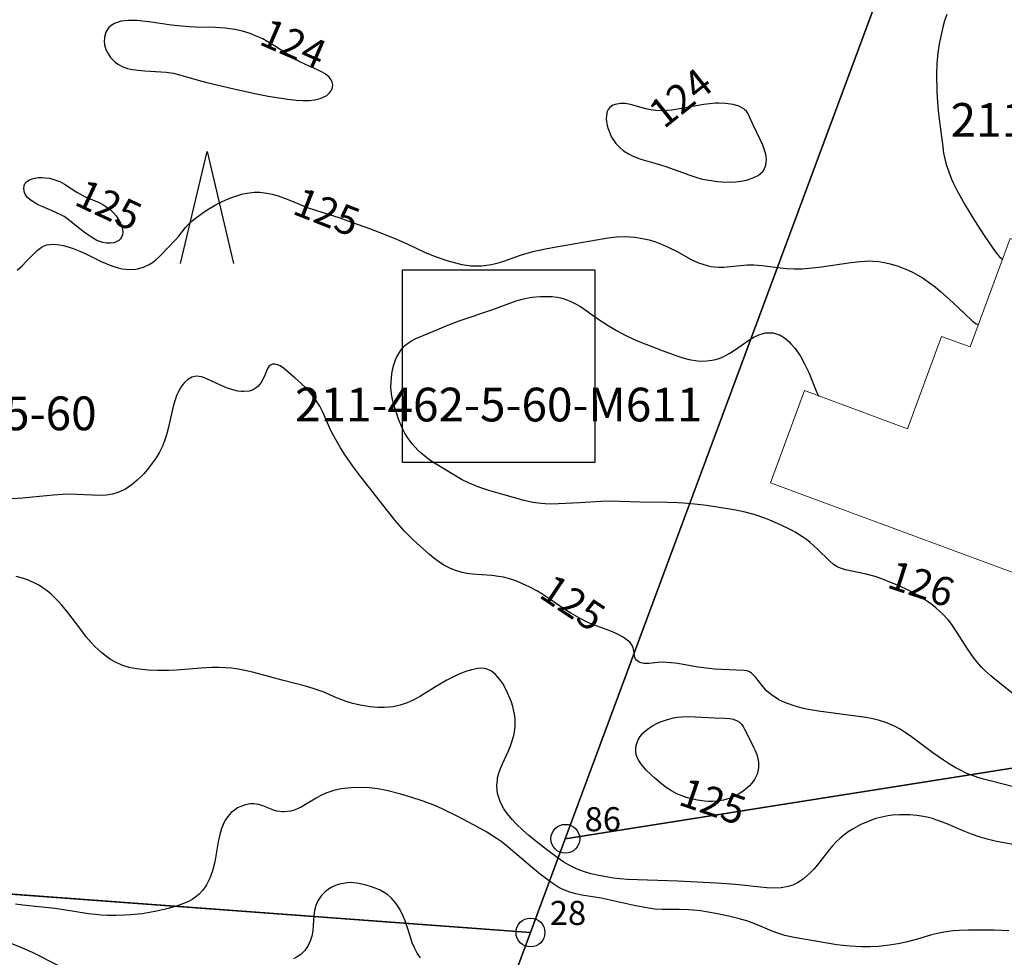
# Model space of a CAD drawing. Units: metres. Extents: x 24497798 to 24498177, y 6817949 to 6818156.
# Drawn here: x 24498005 to 24498056, y 6817978 to 6818027 of the extents above; entities that cross this region are included whole.
import ezdxf
from ezdxf.enums import TextEntityAlignment as Align

# ---------------------------------------------------------------- set-up
doc = ezdxf.new("R2010")
doc.units = ezdxf.units.M
for name, color, linetype in [('0_Korkeuskäyrä', 7, 'Continuous'), ('70_0_70021_Muut rakennukset', 7, 'Continuous'), ('70_0_7048_Rakennuksen seinä', 7, 'Continuous'), ('87_0_8707_Mäntymetsä', 7, 'Continuous'), ('Kiinteistotunnus', 10, 'Continuous'), ('Kiinteistön palsta', 10, 'Continuous'), ('Kiinteistöraja', 10, 'Continuous'), ('MAANPINNAN_KORKEUS_TEKSTI', 10, 'Continuous'), ('Maaraalatunnus', 10, 'Continuous'), ('Määräala', 10, 'Continuous'), ('Rajamerkki', 10, 'Continuous'), ('Rajamerkkinumero', 10, 'Continuous')]:
    doc.layers.add(name, color=color, linetype=linetype)
doc.styles.get("Standard").update_dxf_attribs({"font": 'arial.ttf'})

# ---------------------------------------------------------------- blocks, each defined once
blk = doc.blocks.new('0006')
at = {"color": 181, "true_color": 0x9c7fff}
blk.add_circle((0, 0), 0.75, dxfattribs=at)
blk = doc.blocks.new('26')
at = {"color": 0, "linetype": 'Continuous'}
for p, q in [((-0.5, 0.344), (0.5, 0)), ((0.5, 0), (-0.5, -0.344))]:
    blk.add_line(p, q, dxfattribs=at)
blk = doc.blocks.new('Pohjakartta_250918085835_211_ACAD_1_FMEBLOCK8')
at = {"layer": '0_Korkeuskäyrä', "color": 40}
for points in [[(52.635, 2.084, 124), (52.525, 1.745, 124), (52.453, 1.495, 124), (52.323, 0.953, 124), (52.244, 0.532, 124), (52.177, 0.083, 124), (52.124, -0.47, 124), (52.11, -1.025, 124), (52.127, -1.943, 124), (52.155, -2.465, 124), (52.198, -2.928, 124), (52.296, -3.751, 124), (52.411, -4.66, 124), (52.478, -5.116, 124), (52.537, -5.417, 124), (52.612, -5.705, 124), (52.739, -6.081, 124), (52.891, -6.463, 124), (52.996, -6.7, 124), (53.163, -7.037, 124), (53.31, -7.313, 124), (53.601, -7.825, 124), (54.084, -8.617, 124), (54.577, -9.39, 124), (55.024, -10.054, 124), (55.206, -10.299, 124), (55.378, -10.501, 124), (55.46, -10.578, 124), (55.515, -10.614, 124), (55.542, -10.614, 124)], [(56.656, -41.12, 124), (55.23, -40.851, 124), (54.736, -40.733, 124), (54.367, -40.623, 124), (53.93, -40.471, 124), (53.488, -40.295, 124), (52.61, -39.917, 124), (52.131, -39.739, 124), (51.896, -39.664, 124), (51.691, -39.609, 124), (51.431, -39.553, 124), (51.08, -39.501, 124), (50.726, -39.473, 124), (50.546, -39.466, 124), (50.186, -39.468, 124), (49.827, -39.494, 124), (49.581, -39.526, 124), (49.265, -39.586, 124), (48.955, -39.667, 124), (48.554, -39.808, 124), (48.169, -39.98, 124), (47.805, -40.175, 124), (47.516, -40.36, 124), (47.297, -40.523, 124), (47.088, -40.699, 124), (46.9, -40.877, 124), (46.711, -41.076, 124), (46.532, -41.283, 124), (45.922, -42.058, 124), (45.728, -42.29, 124), (45.524, -42.505, 124), (45.355, -42.662, 124), (45.18, -42.805, 124), (44.882, -43.003, 124), (44.64, -43.115, 124), (44.411, -43.188, 124), (44.044, -43.251, 124), (43.613, -43.268, 124), (43.297, -43.253, 124), (42.975, -43.225, 124), (41.676, -43.086, 124), (40.689, -43.013, 124), (38.676, -42.915, 124), (36.059, -42.82, 124), (35.666, -42.79, 124), (35.332, -42.752, 124), (34.664, -42.64, 124), (34.16, -42.525, 124), (33.833, -42.429, 124), (33.632, -42.358, 124), (33.417, -42.272, 124), (32.994, -42.064, 124), (32.747, -41.92, 124), (32.405, -41.691, 124), (31.849, -41.27, 124), (31.292, -40.829, 124), (30.944, -40.539, 124), (30.643, -40.278, 124), (30.258, -39.913, 124), (30.082, -39.727, 124), (29.804, -39.395, 124), (29.637, -39.151, 124), (29.497, -38.898, 124), (29.446, -38.785, 124), (29.327, -38.412, 124), (29.297, -38.232, 124), (29.28, -37.944, 124), (29.301, -37.654, 124), (29.318, -37.555, 124), (29.379, -37.308, 124), (29.463, -37.062, 124), (29.566, -36.816, 124), (29.873, -36.145, 124), (29.979, -35.892, 124), (30.076, -35.629, 124), (30.171, -35.283, 124), (30.225, -34.884, 124), (30.22, -34.481, 124), (30.191, -34.247, 124), (30.098, -33.845, 124), (30.029, -33.627, 124), (29.951, -33.414, 124), (29.764, -32.987, 124), (29.579, -32.653, 124), (29.432, -32.437, 124), (29.212, -32.185, 124), (28.99, -32.009, 124), (28.78, -31.909, 124), (28.626, -31.871, 124), (28.474, -31.859, 124), (28.29, -31.871, 124), (27.958, -31.941, 124), (27.668, -32.032, 124), (27.356, -32.151, 124), (27.091, -32.265, 124), (26.672, -32.474, 124), (26.091, -32.818, 124), (25.303, -33.307, 124), (24.932, -33.509, 124), (24.611, -33.653, 124), (24.261, -33.773, 124), (23.892, -33.859, 124), (23.681, -33.888, 124), (23.416, -33.904, 124), (23.098, -33.897, 124), (22.697, -33.861, 124), (22.182, -33.781, 124), (21.792, -33.691, 124), (21.497, -33.602, 124), (21.22, -33.502, 124), (20.948, -33.391, 124), (20.252, -33.089, 124), (19.892, -32.959, 124), (19.417, -32.813, 124), (18.134, -32.479, 124), (16.657, -32.072, 124), (16.284, -31.987, 124), (15.847, -31.907, 124), (15.509, -31.863, 124), (15.175, -31.838, 124), (14.839, -31.827, 124), (14.479, -31.829, 124), (13.917, -31.856, 124), (12.647, -31.967, 124), (12.241, -31.981, 124), (11.653, -31.974, 124), (11.17, -31.952, 124), (10.706, -31.909, 124), (10.358, -31.852, 124), (10.186, -31.813, 124), (9.803, -31.695, 124), (9.444, -31.532, 124), (9.222, -31.402, 124), (9.008, -31.255, 124), (8.767, -31.064, 124), (8.582, -30.901, 124), (8.402, -30.729, 124), (8.212, -30.529, 124), (7.947, -30.222, 124), (7.719, -29.925, 124), (7.231, -29.262, 124), (6.946, -28.895, 124), (6.664, -28.559, 124), (6.52, -28.4, 124), (6.326, -28.203, 124), (6.125, -28.016, 124), (5.925, -27.849, 124), (5.717, -27.695, 124), (5.521, -27.569, 124), (5.345, -27.469, 124), (4.961, -27.292, 124), (4.651, -27.184, 124), (4.317, -27.103, 124)]]:
    blk.add_polyline3d(points, dxfattribs=at)
blk = doc.blocks.new('Pohjakartta_250918085835_211_ACAD_1_FMEBLOCK23')
at = {"layer": '0_Korkeuskäyrä', "color": 40}
for points in [[(16.817, -0.827, 126), (16.79, -0.862, 126), (16.776, -0.917, 126), (16.767, -1.103, 126), (16.798, -1.385, 126), (16.874, -1.69, 126), (17.003, -2.019, 126), (17.098, -2.203, 126), (17.243, -2.428, 126), (17.416, -2.638, 126), (17.616, -2.828, 126), (17.839, -2.991, 126), (18.155, -3.159, 126), (18.358, -3.241, 126), (18.753, -3.361, 126), (19.254, -3.478, 126), (19.462, -3.54, 126), (19.576, -3.585, 126), (19.764, -3.687, 126), (19.962, -3.844, 126), (20.09, -3.991, 126), (20.189, -4.158, 126), (20.228, -4.248, 126), (20.272, -4.405, 126), (20.296, -4.606, 126), (20.291, -4.817, 126), (20.252, -5.08, 126), (20.224, -5.195, 126), (20.154, -5.422, 126), (20.064, -5.65, 126), (19.913, -5.96, 126), (19.749, -6.239, 126), (19.555, -6.527, 126), (19.362, -6.79, 126), (18.515, -7.876, 126), (18.281, -8.197, 126), (18.137, -8.416, 126), (17.964, -8.715, 126), (17.83, -8.989, 126), (17.695, -9.333, 126), (17.628, -9.546, 126), (17.52, -9.961, 126), (17.486, -10.164, 126), (17.474, -10.337, 126), (17.48, -10.737, 126), (17.471, -11.018, 126), (17.455, -11.139, 126), (17.418, -11.292, 126), (17.358, -11.441, 126), (17.273, -11.573, 126), (17.201, -11.65, 126), (17.077, -11.74, 126), (16.831, -11.833, 126), (16.546, -11.867, 126), (16.47, -11.866, 126), (16.136, -11.828, 126), (15.793, -11.726, 126), (15.685, -11.681, 126), (15.458, -11.565, 126), (15.23, -11.428, 126), (14.75, -11.097, 126), (14.156, -10.634, 126), (13.681, -10.235, 126), (12.716, -9.363, 126), (12.318, -9.014, 126), (12.015, -8.762, 126), (11.086, -8.026, 126), (10.861, -7.837, 126), (10.553, -7.557, 126), (10.355, -7.357, 126), (10.145, -7.121, 126), (9.949, -6.875, 126), (9.642, -6.429, 126), (9.09, -5.558, 126), (8.824, -5.173, 126), (8.652, -4.95, 126), (8.372, -4.637, 126), (8.195, -4.466, 126), (7.997, -4.296, 126), (7.79, -4.135, 126), (7.559, -3.968, 126), (7.311, -3.802, 126), (7.056, -3.645, 126), (6.56, -3.378, 126), (6.102, -3.166, 126), (5.619, -2.962, 126), (5.291, -2.834, 126), (4.854, -2.683, 126), (4.376, -2.551, 126), (3.315, -2.326, 126), (3.105, -2.267, 126), (2.912, -2.188, 126), (2.688, -2.044, 126), (2.475, -1.861, 126), (1.854, -1.257, 126), (1.467, -0.914, 126), (1.278, -0.762, 126), (1.081, -0.618, 126), (0.694, -0.377, 126), (0.465, -0.252, 126), (-0.068, 0.005, 126), (-0.621, 0.25, 126), (-0.887, 0.358, 126), (-1.426, 0.542, 126), (-1.893, 0.664, 126), (-2.39, 0.769, 126), (-2.921, 0.864, 126), (-3.917, 1.015, 126), (-4.531, 1.086, 126), (-5.099, 1.131, 126), (-5.39, 1.145, 126), (-5.915, 1.159, 126), (-7.37, 1.178, 126), (-8.951, 1.231, 126), (-9.372, 1.227, 126), (-10.509, 1.143, 126), (-11.588, 1.098, 126), (-12.003, 1.089, 126), (-12.292, 1.096, 126), (-12.496, 1.11, 126), (-12.932, 1.169, 126), (-13.383, 1.268, 126), (-14.486, 1.586, 126), (-15.214, 1.787, 126), (-15.578, 1.903, 126), (-15.813, 1.989, 126), (-16.262, 2.181, 126), (-16.623, 2.365, 126), (-17.118, 2.648, 126), (-18.127, 3.268, 126), (-18.35, 3.421, 126), (-18.54, 3.566, 126), (-18.722, 3.72, 126), (-18.898, 3.89, 126), (-19.187, 4.214, 126), (-19.432, 4.548, 126), (-19.567, 4.767, 126), (-19.709, 5.038, 126), (-19.902, 5.49, 126), (-20.049, 5.922, 126), (-20.138, 6.23, 126), (-20.207, 6.507, 126), (-20.26, 6.783, 126), (-20.288, 7.007, 126), (-20.296, 7.143, 126), (-20.291, 7.44, 126), (-20.25, 7.826, 126), (-20.207, 8.055, 126), (-20.14, 8.322, 126), (-20.052, 8.578, 126), (-19.986, 8.73, 126), (-19.805, 9.038, 126), (-19.73, 9.138, 126), (-19.569, 9.311, 126), (-19.389, 9.46, 126), (-19.225, 9.564, 126), (-18.995, 9.676, 126), (-18.242, 9.986, 126), (-17.344, 10.38, 126), (-16.747, 10.6, 126), (-15.055, 11.17, 126), (-13.796, 11.628, 126), (-13.557, 11.706, 126), (-13.34, 11.763, 126), (-12.96, 11.829, 126), (-12.532, 11.861, 126), (-12.177, 11.867, 126), (-11.918, 11.857, 126), (-11.661, 11.828, 126), (-11.481, 11.794, 126), (-11.305, 11.748, 126), (-10.946, 11.608, 126), (-10.708, 11.485, 126), (-10.457, 11.335, 126), (-10.158, 11.134, 126), (-9.608, 10.74, 126), (-9.018, 10.349, 126), (-8.584, 10.091, 126), (-8.128, 9.85, 126), (-7.73, 9.662, 126), (-7.366, 9.506, 126), (-6.217, 9.056, 126), (-5.389, 8.756, 126), (-5.139, 8.679, 126), (-4.814, 8.595, 126), (-4.375, 8.523, 126), (-4.161, 8.51, 126), (-3.894, 8.516, 126), (-3.632, 8.548, 126), (-3.502, 8.575, 126), (-3.256, 8.648, 126), (-3.017, 8.746, 126), (-2.689, 8.919, 126), (-2.451, 9.07, 126), (-1.66, 9.63, 126), (-1.451, 9.756, 126), (-1.197, 9.877, 126), (-0.848, 9.974, 126), (-0.797, 9.982, 126), (-0.44, 9.981, 126), (-0.089, 9.856, 126), (0.138, 9.711, 126), (0.359, 9.523, 126), (0.471, 9.41, 126), (0.676, 9.172, 126), (0.967, 8.758, 126), (1.186, 8.373, 126), (1.403, 7.913, 126), (1.809, 6.912, 126), (1.894, 6.732, 126), (1.908, 6.71, 126), (1.941, 6.69, 126)], [(17.836, 1.933, 126), (17.825, 1.616, 126), (17.766, 0.973, 126), (17.738, 0.849, 126), (17.694, 0.768, 126), (17.612, 0.675, 126), (17.27, 0.401, 126)]]:
    blk.add_polyline3d(points, dxfattribs=at)
blk = doc.blocks.new('Pohjakartta_250918085835_211_ACAD_1_FMEBLOCK30')
at = {"layer": '0_Korkeuskäyrä', "color": 40}
for points in [[(16.456, -14.837, 125), (14.777, -14.412, 125), (14.37, -14.301, 125), (14.076, -14.214, 125), (13.786, -14.116, 125), (13.499, -14.001, 125), (13.102, -13.809, 125), (12.89, -13.693, 125), (12.541, -13.484, 125), (12.29, -13.324, 125), (11.726, -12.93, 125), (10.626, -12.105, 125), (10.302, -11.874, 125), (10.033, -11.707, 125), (9.773, -11.569, 125), (9.504, -11.447, 125), (9.301, -11.369, 125), (8.961, -11.261, 125), (8.613, -11.176, 125), (8.246, -11.107, 125), (5.804, -10.777, 125), (5.179, -10.668, 125), (4.946, -10.616, 125), (4.585, -10.52, 125), (4.079, -10.34, 125), (3.737, -10.176, 125), (3.559, -10.071, 125), (3.371, -9.94, 125), (3.102, -9.71, 125), (2.905, -9.498, 125), (2.535, -9.024, 125), (2.358, -8.831, 125), (2.302, -8.785, 125), (2.221, -8.734, 125), (2.141, -8.7, 125), (2.083, -8.682, 125), (1.943, -8.658, 125), (0.757, -8.61, 125), (0.404, -8.586, 125), (-0.011, -8.545, 125), (-0.478, -8.483, 125), (-1.507, -8.302, 125), (-1.878, -8.256, 125), (-2.309, -8.236, 125), (-2.543, -8.243, 125), (-3.018, -8.293, 125), (-3.282, -8.295, 125), (-3.406, -8.27, 125), (-3.516, -8.228, 125), (-3.635, -8.147, 125), (-3.716, -8.044, 125), (-3.758, -7.919, 125), (-3.788, -7.639, 125), (-3.828, -7.473, 125), (-3.913, -7.311, 125), (-3.989, -7.215, 125), (-4.066, -7.14, 125), (-4.282, -6.975, 125), (-4.384, -6.912, 125), (-4.712, -6.744, 125), (-4.99, -6.628, 125), (-5.754, -6.341, 125), (-6.178, -6.164, 125), (-6.588, -5.965, 125), (-7.067, -5.691, 125), (-7.381, -5.49, 125), (-8.204, -4.923, 125), (-8.569, -4.685, 125), (-8.795, -4.549, 125), (-9.193, -4.33, 125), (-9.41, -4.223, 125), (-9.798, -4.054, 125), (-10.028, -3.97, 125), (-10.309, -3.883, 125), (-10.557, -3.822, 125), (-10.816, -3.774, 125), (-11.174, -3.729, 125), (-12.176, -3.659, 125), (-12.473, -3.621, 125), (-12.709, -3.574, 125), (-13.046, -3.478, 125), (-13.355, -3.355, 125), (-13.663, -3.194, 125), (-13.992, -2.975, 125), (-14.187, -2.824, 125), (-14.411, -2.632, 125), (-15.227, -1.894, 125), (-15.462, -1.669, 125), (-15.72, -1.407, 125), (-15.964, -1.137, 125), (-16.18, -0.881, 125), (-17.967, 1.387, 125), (-18.391, 1.951, 125), (-18.786, 2.513, 125), (-19.027, 2.897, 125), (-19.169, 3.14, 125), (-19.489, 3.724, 125), (-19.598, 3.948, 125), (-19.938, 4.744, 125), (-20.097, 5.055, 125), (-20.265, 5.326, 125), (-20.426, 5.548, 125), (-20.598, 5.758, 125), (-20.764, 5.938, 125), (-21.104, 6.27, 125), (-21.398, 6.532, 125), (-21.985, 7.031, 125), (-22.155, 7.148, 125), (-22.29, 7.215, 125), (-22.413, 7.245, 125), (-22.549, 7.239, 125), (-22.665, 7.187, 125), (-22.743, 7.112, 125), (-22.808, 7.012, 125), (-22.992, 6.59, 125), (-23.107, 6.353, 125), (-23.197, 6.215, 125), (-23.314, 6.085, 125), (-23.452, 5.975, 125), (-23.604, 5.894, 125), (-23.771, 5.841, 125), (-24.058, 5.816, 125), (-24.166, 5.822, 125), (-24.351, 5.847, 125), (-24.54, 5.888, 125), (-24.717, 5.937, 125), (-24.904, 6, 125), (-25.261, 6.144, 125), (-25.936, 6.467, 125), (-26.095, 6.539, 125), (-26.239, 6.591, 125), (-26.5, 6.626, 125), (-26.75, 6.56, 125), (-26.95, 6.439, 125), (-27.108, 6.301, 125), (-27.225, 6.17, 125), (-27.338, 6.01, 125), (-27.439, 5.83, 125), (-27.522, 5.644, 125), (-27.612, 5.392, 125), (-27.695, 5.108, 125), (-27.768, 4.813, 125), (-27.971, 3.908, 125), (-28.06, 3.567, 125), (-28.124, 3.359, 125), (-28.25, 3.023, 125), (-28.427, 2.666, 125), (-28.604, 2.379, 125), (-28.797, 2.103, 125), (-28.988, 1.851, 125), (-29.221, 1.571, 125), (-29.396, 1.385, 125), (-29.579, 1.211, 125), (-29.84, 0.996, 125), (-30.192, 0.76, 125), (-30.412, 0.644, 125), (-30.641, 0.554, 125), (-30.869, 0.494, 125), (-31.17, 0.449, 125), (-31.53, 0.43, 125), (-31.901, 0.433, 125), (-33.128, 0.486, 125), (-33.465, 0.481, 125), (-33.932, 0.446, 125), (-35.022, 0.329, 125), (-35.545, 0.285, 125), (-36.09, 0.257, 125)], [(-35.82, 12.124, 125), (-35.555, 12.355, 125), (-35.339, 12.566, 125), (-34.879, 13.044, 125), (-34.776, 13.14, 125), (-34.565, 13.301, 125), (-34.412, 13.382, 125), (-34.276, 13.43, 125), (-34.114, 13.46, 125), (-33.916, 13.465, 125), (-33.617, 13.432, 125), (-33.42, 13.394, 125), (-33.121, 13.317, 125), (-32.911, 13.25, 125), (-32.556, 13.109, 125), (-32.285, 12.986, 125), (-31.45, 12.575, 125), (-31.036, 12.395, 125), (-30.803, 12.307, 125), (-30.568, 12.234, 125), (-30.36, 12.189, 125), (-30, 12.155, 125), (-29.645, 12.177, 125), (-29.565, 12.19, 125), (-29.261, 12.271, 125), (-28.962, 12.409, 125), (-28.783, 12.527, 125), (-28.619, 12.658, 125), (-28.413, 12.851, 125), (-27.577, 13.711, 125), (-27.416, 13.894, 125), (-27.073, 14.333, 125), (-26.936, 14.491, 125), (-26.729, 14.681, 125), (-26.495, 14.864, 125), (-26.151, 15.114, 125), (-25.87, 15.3, 125), (-25.443, 15.544, 125), (-25.268, 15.634, 125), (-24.978, 15.77, 125), (-24.669, 15.896, 125), (-24.516, 15.951, 125), (-24.144, 16.063, 125), (-23.993, 16.099, 125), (-23.75, 16.144, 125), (-23.505, 16.168, 125), (-23.213, 16.167, 125), (-22.98, 16.144, 125), (-22.58, 16.068, 125), (-22.268, 15.979, 125), (-21.8, 15.806, 125), (-21.247, 15.576, 125), (-20.801, 15.4, 125), (-20.273, 15.216, 125), (-19.118, 14.853, 125), (-18.639, 14.689, 125), (-17.513, 14.277, 125), (-16.752, 13.986, 125), (-16.121, 13.729, 125), (-15.559, 13.481, 125), (-14.658, 13.062, 125), (-14.289, 12.904, 125), (-14.001, 12.791, 125), (-13.495, 12.618, 125), (-13.06, 12.495, 125), (-12.731, 12.42, 125), (-12.487, 12.379, 125), (-12.262, 12.354, 125), (-11.983, 12.34, 125), (-11.705, 12.347, 125), (-11.562, 12.36, 125), (-11.189, 12.421, 125), (-10.771, 12.527, 125), (-10.545, 12.595, 125), (-9.681, 12.892, 125), (-9.036, 13.083, 125), (-8.461, 13.219, 125), (-8.017, 13.305, 125), (-6.523, 13.554, 125), (-5.33, 13.769, 125), (-5.009, 13.814, 125), (-4.69, 13.846, 125), (-4.233, 13.861, 125), (-3.983, 13.852, 125), (-3.735, 13.832, 125), (-3.338, 13.773, 125), (-3.002, 13.695, 125), (-2.673, 13.594, 125), (-2.236, 13.423, 125), (-1.98, 13.304, 125), (-1.585, 13.102, 125), (-0.814, 12.683, 125), (-0.428, 12.507, 125), (-0.213, 12.429, 125), (0.007, 12.363, 125), (0.228, 12.315, 125), (0.404, 12.29, 125), (0.619, 12.277, 125), (0.877, 12.283, 125), (2.088, 12.394, 125), (2.45, 12.402, 125), (2.877, 12.371, 125), (3.82, 12.242, 125), (4.131, 12.21, 125), (4.531, 12.19, 125), (4.944, 12.196, 125), (5.286, 12.218, 125), (5.835, 12.277, 125), (7.468, 12.514, 125), (7.97, 12.573, 125), (8.217, 12.592, 125), (8.408, 12.599, 125), (8.613, 12.595, 125), (8.937, 12.566, 125), (9.3, 12.5, 125), (9.513, 12.449, 125), (9.939, 12.324, 125), (10.448, 12.13, 125), (10.708, 12.005, 125), (10.963, 11.864, 125), (11.225, 11.701, 125), (11.564, 11.467, 125), (11.851, 11.249, 125), (12.135, 11.018, 125), (12.431, 10.763, 125), (12.793, 10.432, 125), (13.363, 9.885, 125), (13.795, 9.482, 125), (13.992, 9.334, 125), (14.098, 9.306, 125), (14.113, 9.325, 125)]]:
    blk.add_polyline3d(points, dxfattribs=at)

msp = doc.modelspace()

# ---------------------------------------------------------------- linework, layer by layer
at = {"layer": '0_Korkeuskäyrä', "color": 40}
for points in [[(24498011.153, 6818026.473, 124), (24498010.925, 6818026.471, 124), (24498010.72, 6818026.455, 124), (24498010.526, 6818026.424, 124), (24498010.194, 6818026.312, 124), (24498010.017, 6818026.206, 124), (24498009.897, 6818026.098, 124), (24498009.79, 6818025.954, 124), (24498009.74, 6818025.852, 124), (24498009.671, 6818025.603, 124), (24498009.663, 6818025.337, 124), (24498009.671, 6818025.262, 124), (24498009.681, 6818025.202, 124), (24498009.751, 6818024.957, 124), (24498009.877, 6818024.71, 124), (24498009.992, 6818024.549, 124), (24498010.228, 6818024.309, 124), (24498010.4, 6818024.182, 124), (24498010.59, 6818024.077, 124), (24498010.864, 6818023.981, 124), (24498011.031, 6818023.942, 124), (24498011.414, 6818023.885, 124), (24498011.772, 6818023.853, 124), (24498012.872, 6818023.783, 124), (24498013.256, 6818023.729, 124), (24498013.64, 6818023.635, 124), (24498014.532, 6818023.364, 124), (24498014.983, 6818023.245, 124), (24498016.326, 6818022.94, 124), (24498017.318, 6818022.705, 124), (24498017.563, 6818022.652, 124), (24498018.181, 6818022.542, 124), (24498019.203, 6818022.383, 124), (24498019.626, 6818022.329, 124), (24498019.981, 6818022.308, 124), (24498020.321, 6818022.315, 124), (24498020.586, 6818022.346, 124), (24498020.878, 6818022.416, 124), (24498021.155, 6818022.539, 124), (24498021.214, 6818022.576, 124), (24498021.365, 6818022.707, 124), (24498021.465, 6818022.847, 124), (24498021.519, 6818022.982, 124), (24498021.534, 6818023.12, 124), (24498021.505, 6818023.258, 124), (24498021.439, 6818023.392, 124), (24498021.334, 6818023.524, 124), (24498021.198, 6818023.645, 124), (24498021.126, 6818023.696, 124), (24498020.941, 6818023.803, 124), (24498020.736, 6818023.903, 124), (24498020.115, 6818024.178, 124), (24498019.747, 6818024.36, 124), (24498019.487, 6818024.51, 124), (24498018.508, 6818025.15, 124), (24498018.119, 6818025.382, 124), (24498017.89, 6818025.505, 124), (24498017.645, 6818025.624, 124), (24498017.247, 6818025.785, 124), (24498016.848, 6818025.907, 124), (24498016.438, 6818025.996, 124), (24498015.944, 6818026.065, 124), (24498015.444, 6818026.102, 124), (24498014.402, 6818026.127, 124), (24498014.048, 6818026.141, 124), (24498013.665, 6818026.169, 124), (24498013.15, 6818026.224, 124), (24498011.984, 6818026.396, 124), (24498011.652, 6818026.438, 124), (24498011.375, 6818026.463, 124), (24498011.153, 6818026.473, 124)], [(24498041.574, 6818022.168, 124), (24498041.405, 6818022.165, 124), (24498041.104, 6818022.144, 124), (24498040.804, 6818022.107, 124), (24498039.134, 6818021.817, 124), (24498038.874, 6818021.785, 124), (24498038.535, 6818021.77, 124), (24498038.293, 6818021.786, 124), (24498038.04, 6818021.828, 124), (24498037.79, 6818021.886, 124), (24498037.107, 6818022.071, 124), (24498036.895, 6818022.118, 124), (24498036.69, 6818022.149, 124), (24498036.463, 6818022.157, 124), (24498036.189, 6818022.109, 124), (24498036.077, 6818022.063, 124), (24498035.916, 6818021.947, 124), (24498035.833, 6818021.837, 124), (24498035.784, 6818021.734, 124), (24498035.739, 6818021.55, 124), (24498035.731, 6818021.347, 124), (24498035.741, 6818021.222, 124), (24498035.777, 6818021.02, 124), (24498035.827, 6818020.84, 124), (24498035.891, 6818020.66, 124), (24498036.01, 6818020.405, 124), (24498036.228, 6818020.08, 124), (24498036.414, 6818019.881, 124), (24498036.628, 6818019.705, 124), (24498036.918, 6818019.527, 124), (24498037.121, 6818019.429, 124), (24498037.333, 6818019.343, 124), (24498037.531, 6818019.274, 124), (24498038.372, 6818019.028, 124), (24498038.828, 6818018.877, 124), (24498040.068, 6818018.432, 124), (24498040.488, 6818018.296, 124), (24498040.728, 6818018.234, 124), (24498041.051, 6818018.168, 124), (24498041.53, 6818018.102, 124), (24498041.735, 6818018.084, 124), (24498042.189, 6818018.072, 124), (24498042.456, 6818018.086, 124), (24498042.71, 6818018.117, 124), (24498043.018, 6818018.183, 124), (24498043.31, 6818018.275, 124), (24498043.621, 6818018.423, 124), (24498043.858, 6818018.619, 124), (24498043.909, 6818018.687, 124), (24498044.019, 6818018.948, 124), (24498044.047, 6818019.248, 124), (24498044.008, 6818019.531, 124), (24498043.937, 6818019.782, 124), (24498043.856, 6818019.993, 124), (24498043.721, 6818020.295, 124), (24498043.325, 6818021.124, 124), (24498043.174, 6818021.465, 124), (24498043.096, 6818021.617, 124), (24498043.005, 6818021.751, 124), (24498042.908, 6818021.85, 124), (24498042.867, 6818021.882, 124), (24498042.62, 6818022.012, 124), (24498042.319, 6818022.099, 124), (24498041.92, 6818022.155, 124), (24498041.574, 6818022.168, 124)], [(24498009.978, 6818014.906, 125), (24498009.776, 6818014.911, 125), (24498009.587, 6818014.943, 125), (24498009.433, 6818014.986, 125), (24498009.282, 6818015.047, 125), (24498009.136, 6818015.126, 125), (24498008.992, 6818015.217, 125), (24498008.69, 6818015.424, 125), (24498008.323, 6818015.7, 125), (24498007.856, 6818016.081, 125), (24498007.583, 6818016.281, 125), (24498007.443, 6818016.364, 125), (24498007.116, 6818016.522, 125), (24498006.431, 6818016.804, 125), (24498006.263, 6818016.882, 125), (24498006.104, 6818016.965, 125), (24498005.947, 6818017.06, 125), (24498005.807, 6818017.163, 125), (24498005.679, 6818017.282, 125), (24498005.629, 6818017.342, 125), (24498005.576, 6818017.423, 125), (24498005.525, 6818017.538, 125), (24498005.491, 6818017.72, 125), (24498005.512, 6818017.896, 125), (24498005.564, 6818018.014, 125), (24498005.623, 6818018.087, 125), (24498005.692, 6818018.145, 125), (24498005.778, 6818018.196, 125), (24498005.913, 6818018.249, 125), (24498006.066, 6818018.286, 125), (24498006.23, 6818018.308, 125), (24498006.413, 6818018.313, 125), (24498006.594, 6818018.304, 125), (24498006.796, 6818018.276, 125), (24498006.998, 6818018.231, 125), (24498007.197, 6818018.167, 125), (24498007.349, 6818018.104, 125), (24498007.59, 6818017.975, 125), (24498008.246, 6818017.55, 125), (24498008.515, 6818017.393, 125), (24498008.677, 6818017.315, 125), (24498009.399, 6818017.009, 125), (24498009.593, 6818016.908, 125), (24498009.8, 6818016.777, 125), (24498009.992, 6818016.627, 125), (24498010.143, 6818016.479, 125), (24498010.277, 6818016.32, 125), (24498010.393, 6818016.152, 125), (24498010.51, 6818015.941, 125), (24498010.574, 6818015.78, 125), (24498010.614, 6818015.621, 125), (24498010.625, 6818015.473, 125), (24498010.606, 6818015.333, 125), (24498010.564, 6818015.225, 125), (24498010.501, 6818015.13, 125), (24498010.416, 6818015.048, 125), (24498010.312, 6818014.984, 125), (24498010.154, 6818014.929, 125), (24498009.978, 6818014.906, 125)], [(24498041.047, 6817985.922, 125), (24498040.836, 6817985.935, 125), (24498040.476, 6817985.983, 125), (24498040.229, 6817986.034, 125), (24498039.897, 6817986.128, 125), (24498039.573, 6817986.247, 125), (24498039.4, 6817986.324, 125), (24498039.114, 6817986.476, 125), (24498038.843, 6817986.649, 125), (24498038.601, 6817986.83, 125), (24498038.244, 6817987.136, 125), (24498038.02, 6817987.344, 125), (24498037.809, 6817987.554, 125), (24498037.556, 6817987.844, 125), (24498037.418, 6817988.044, 125), (24498037.339, 6817988.199, 125), (24498037.285, 6817988.359, 125), (24498037.258, 6817988.545, 125), (24498037.266, 6817988.733, 125), (24498037.311, 6817988.933, 125), (24498037.386, 6817989.119, 125), (24498037.489, 6817989.29, 125), (24498037.633, 6817989.467, 125), (24498037.767, 6817989.596, 125), (24498037.916, 6817989.716, 125), (24498038.124, 6817989.853, 125), (24498038.349, 6817989.974, 125), (24498038.468, 6817990.029, 125), (24498038.592, 6817990.081, 125), (24498038.902, 6817990.185, 125), (24498039.224, 6817990.26, 125), (24498039.426, 6817990.292, 125), (24498039.629, 6817990.312, 125), (24498039.987, 6817990.327, 125), (24498040.343, 6817990.322, 125), (24498041.376, 6817990.262, 125), (24498041.887, 6817990.249, 125), (24498042.146, 6817990.231, 125), (24498042.324, 6817990.196, 125), (24498042.525, 6817990.116, 125), (24498042.645, 6817990.036, 125), (24498042.747, 6817989.938, 125), (24498042.837, 6817989.817, 125), (24498042.915, 6817989.683, 125), (24498043.111, 6817989.272, 125), (24498043.38, 6817988.747, 125), (24498043.449, 6817988.6, 125), (24498043.545, 6817988.354, 125), (24498043.602, 6817988.132, 125), (24498043.628, 6817987.96, 125), (24498043.635, 6817987.787, 125), (24498043.631, 6817987.675, 125), (24498043.607, 6817987.5, 125), (24498043.56, 6817987.33, 125), (24498043.432, 6817987.066, 125), (24498043.284, 6817986.863, 125), (24498043.165, 6817986.733, 125), (24498043.033, 6817986.61, 125), (24498042.848, 6817986.462, 125), (24498042.647, 6817986.328, 125), (24498042.398, 6817986.195, 125), (24498042.171, 6817986.1, 125), (24498041.814, 6817985.995, 125), (24498041.456, 6817985.935, 125), (24498041.253, 6817985.922, 125), (24498041.047, 6817985.922, 125)], [(24498056.634, 6817979.208, 123), (24498056.268, 6817979.23, 123), (24498055.869, 6817979.24, 123), (24498054.544, 6817979.243, 123), (24498054.049, 6817979.227, 123), (24498053.724, 6817979.204, 123), (24498053.497, 6817979.178, 123), (24498053.265, 6817979.141, 123), (24498053, 6817979.085, 123), (24498052.573, 6817978.974, 123), (24498051.831, 6817978.751, 123), (24498051.376, 6817978.629, 123), (24498050.881, 6817978.527, 123), (24498050.424, 6817978.457, 123), (24498049.871, 6817978.398, 123), (24498049.435, 6817978.373, 123), (24498048.988, 6817978.371, 123), (24498048.385, 6817978.402, 123), (24498048.039, 6817978.438, 123), (24498047.695, 6817978.484, 123), (24498045.494, 6817978.852, 123), (24498045.004, 6817978.97, 123), (24498044.587, 6817979.103, 123), (24498044.351, 6817979.194, 123), (24498043.532, 6817979.541, 123), (24498043.313, 6817979.625, 123), (24498043.038, 6817979.716, 123), (24498042.694, 6817979.813, 123), (24498042.169, 6817979.946, 123), (24498041.421, 6817980.111, 123), (24498041.02, 6817980.181, 123), (24498040.618, 6817980.236, 123), (24498040.256, 6817980.274, 123), (24498040.001, 6817980.293, 123), (24498039.51, 6817980.312, 123), (24498038.632, 6817980.31, 123), (24498038.253, 6817980.334, 123), (24498037.922, 6817980.377, 123), (24498037.173, 6817980.515, 123), (24498035.464, 6817980.903, 123), (24498034.47, 6817981.052, 123), (24498034.152, 6817981.118, 123), (24498033.833, 6817981.21, 123), (24498033.606, 6817981.295, 123), (24498033.414, 6817981.384, 123), (24498033.269, 6817981.461, 123), (24498033.058, 6817981.587, 123), (24498032.851, 6817981.724, 123), (24498032.636, 6817981.881, 123), (24498032.319, 6817982.13, 123), (24498031.793, 6817982.562, 123), (24498030.516, 6817983.651, 123), (24498030.278, 6817983.837, 123), (24498030.02, 6817984.017, 123), (24498029.528, 6817984.321, 123), (24498028.868, 6817984.69, 123), (24498027.985, 6817985.157, 123), (24498027.204, 6817985.546, 123), (24498026.8, 6817985.725, 123), (24498026.172, 6817985.961, 123), (24498025.589, 6817986.148, 123), (24498025.057, 6817986.306, 123), (24498024.396, 6817986.48, 123), (24498023.889, 6817986.576, 123), (24498023.427, 6817986.629, 123), (24498022.988, 6817986.648, 123), (24498022.481, 6817986.634, 123), (24498021.963, 6817986.576, 123), (24498021.577, 6817986.494, 123), (24498021.164, 6817986.355, 123), (24498020.907, 6817986.236, 123), (24498020.662, 6817986.101, 123), (24498020.109, 6817985.759, 123), (24498019.881, 6817985.628, 123), (24498019.583, 6817985.492, 123), (24498019.334, 6817985.418, 123), (24498019.01, 6817985.383, 123), (24498018.914, 6817985.385, 123), (24498018.626, 6817985.425, 123), (24498018.456, 6817985.473, 123), (24498018.329, 6817985.518, 123), (24498017.898, 6817985.699, 123), (24498017.678, 6817985.768, 123), (24498017.43, 6817985.803, 123), (24498017.254, 6817985.798, 123), (24498017.129, 6817985.781, 123), (24498016.94, 6817985.735, 123), (24498016.755, 6817985.667, 123), (24498016.589, 6817985.585, 123), (24498016.418, 6817985.475, 123), (24498016.258, 6817985.343, 123), (24498016.078, 6817985.144, 123), (24498015.925, 6817984.913, 123), (24498015.892, 6817984.85, 123), (24498015.752, 6817984.51, 123), (24498015.648, 6817984.138, 123), (24498015.584, 6817983.831, 123), (24498015.4, 6817982.787, 123), (24498015.29, 6817982.328, 123), (24498015.168, 6817981.97, 123), (24498014.979, 6817981.588, 123), (24498014.925, 6817981.501, 123), (24498014.771, 6817981.296, 123), (24498014.596, 6817981.111, 123), (24498014.423, 6817980.966, 123), (24498014.236, 6817980.838, 123), (24498014.04, 6817980.73, 123), (24498013.66, 6817980.569, 123), (24498013.173, 6817980.414, 123), (24498012.841, 6817980.325, 123), (24498012.374, 6817980.218, 123), (24498012.006, 6817980.15, 123), (24498011.633, 6817980.095, 123), (24498011.027, 6817980.034, 123), (24498010.709, 6817980.014, 123), (24498010.282, 6817979.999, 123), (24498009.836, 6817980, 123), (24498009.5, 6817980.017, 123), (24498009.209, 6817980.045, 123), (24498008.846, 6817980.092, 123), (24498007.662, 6817980.28, 123), (24498007.1, 6817980.359, 123), (24498005.431, 6817980.541, 123), (24498005.05, 6817980.59, 123)], [(24498026.076, 6817977.798, 122), (24498025.907, 6817978.047, 122), (24498025.765, 6817978.32, 122), (24498025.656, 6817978.589, 122), (24498025.56, 6817978.872, 122), (24498025.411, 6817979.358, 122), (24498025.285, 6817979.726, 122), (24498025.135, 6817980.082, 122), (24498024.977, 6817980.381, 122), (24498024.795, 6817980.65, 122), (24498024.566, 6817980.911, 122), (24498024.381, 6817981.073, 122), (24498024.2, 6817981.2, 122), (24498023.986, 6817981.316, 122), (24498023.789, 6817981.402, 122), (24498023.431, 6817981.527, 122), (24498023.193, 6817981.597, 122), (24498022.951, 6817981.653, 122), (24498022.771, 6817981.683, 122), (24498022.443, 6817981.706, 122), (24498022.268, 6817981.7, 122), (24498021.881, 6817981.636, 122), (24498021.665, 6817981.565, 122), (24498021.484, 6817981.48, 122), (24498021.314, 6817981.376, 122), (24498021.119, 6817981.22, 122), (24498020.948, 6817981.041, 122), (24498020.896, 6817980.974, 122), (24498020.756, 6817980.756, 122), (24498020.65, 6817980.524, 122), (24498020.574, 6817980.267, 122), (24498020.538, 6817980.007, 122), (24498020.517, 6817979.478, 122), (24498020.49, 6817979.21, 122), (24498020.433, 6817978.932, 122), (24498020.368, 6817978.726, 122), (24498020.243, 6817978.446, 122), (24498020.079, 6817978.192, 122), (24498019.866, 6817977.972, 122), (24498019.688, 6817977.849, 122), (24498019.49, 6817977.754, 122)], [(24498007.768, 6817977.141, 122), (24498006.212, 6817977.944, 122), (24498005.939, 6817978.077, 122), (24498005.302, 6817978.353, 122), (24498004.088, 6817978.839, 122)]]:
    msp.add_polyline3d(points, dxfattribs=at)
at = {"layer": '70_0_70021_Muut rakennukset', "color": 90, "lineweight": 0, "flags": 128}
msp.add_lwpolyline([(24498067.09, 6818013.843), (24498064.176, 6818005.95), (24498061.009, 6818007.12), (24498060.287, 6818005.165), (24498063.354, 6818004.032), (24498060.55, 6817996.442), (24498044.251, 6818002.464), (24498046.019, 6818007.248), (24498051.373, 6818005.27), (24498053.145, 6818010.067), (24498054.629, 6818009.519), (24498056.706, 6818015.14), (24498058.382, 6818014.515), (24498059.21, 6818016.755)], close=True, dxfattribs=at)
at = {"layer": '70_0_7048_Rakennuksen seinä', "color": 57, "lineweight": 0}
msp.add_lwpolyline([(24498060.55, 6817996.442), (24498044.251, 6818002.464), (24498046.019, 6818007.248), (24498051.373, 6818005.27), (24498053.145, 6818010.067), (24498054.629, 6818009.519), (24498056.706, 6818015.14), (24498058.382, 6818014.515), (24498059.21, 6818016.755), (24498067.09, 6818013.843), (24498064.176, 6818005.95), (24498061.009, 6818007.12), (24498060.287, 6818005.165), (24498063.354, 6818004.032), (24498060.55, 6817996.442)], dxfattribs=at)
at = {"layer": 'Kiinteistön palsta', "color": 6}
for points in [[(24498021.385, 6817951.125), (24498022.564, 6817954.3), (24498031.795, 6817979.119), (24498033.605, 6817983.984), (24498059.655, 6817988.105), (24498087.175, 6817992.459), (24498103.314, 6818030.801), (24498108.496, 6818043.114), (24498141.142, 6818113.251), (24498153.489, 6818104.142), (24498113.926, 6818011.778), (24498088.599, 6817951.617), (24498088.028, 6817950.26)], [(24497883.599, 6817952.913), (24497884.82, 6817974.864), (24497887.504, 6818022.835), (24497897.488, 6818022.272), (24497906.473, 6818021.765), (24497906.92, 6818029.753), (24497926.888, 6818028.626), (24497927.782, 6818044.601), (24497928.032, 6818049.07), (24497941.588, 6818056.805), (24497946.543, 6818048.119), (24497966.287, 6818059.384), (24497970.711, 6818051.631), (24497967.278, 6818033.02), (24497958.338, 6817984.55), (24498031.795, 6817979.119), (24498022.564, 6817954.3), (24498021.385, 6817951.125)], [(24498033.605, 6817983.984), (24498049.564, 6818026.93), (24498057.877, 6818049.299), (24498081.082, 6818051.249), (24498089.346, 6818048.797), (24498080.853, 6818045.18), (24498059.655, 6817988.105)], [(24498031.795, 6817979.119), (24497958.338, 6817984.55), (24497967.278, 6818033.02), (24498049.564, 6818026.93), (24498033.605, 6817983.984)]]:
    msp.add_lwpolyline(points, close=True, dxfattribs=at)
at = {"layer": 'Kiinteistöraja', "color": 41, "true_color": 0xffe27b}
for p, q in [((24498049.564, 6818026.93), (24498033.605, 6817983.984)), ((24498033.605, 6817983.984), (24498059.655, 6817988.105)), ((24497958.338, 6817984.55), (24498031.795, 6817979.119)), ((24498033.605, 6817983.984), (24498031.795, 6817979.119)), ((24498031.795, 6817979.119), (24498022.564, 6817954.3))]:
    msp.add_line(p, q, dxfattribs=at)
at = {"layer": 'Määräala', "color": 231, "true_color": 0xff7fbd}
msp.add_lwpolyline([(24498035.143, 6818013.526), (24498035.143, 6818003.526), (24498025.143, 6818003.526), (24498025.143, 6818013.526)], close=True, dxfattribs=at)

# ---------------------------------------------------------------- block references
at = {"layer": '0_Korkeuskäyrä', "color": 40}
for name, p in [('Pohjakartta_250918085835_211_ACAD_1_FMEBLOCK8', (24498000.773, 6818024.697)), ('Pohjakartta_250918085835_211_ACAD_1_FMEBLOCK30', (24498040.955, 6818001.382)), ('Pohjakartta_250918085835_211_ACAD_1_FMEBLOCK23', (24498044.844, 6818000.275))]:
    msp.add_blockref(name, p, dxfattribs=at)
at = {"layer": '87_0_8707_Mäntymetsä', "color": 90, "linetype": 'Continuous', "xscale": 5.813953479809365, "yscale": 4, "rotation": 90}
msp.add_blockref('26', (24498015.002, 6818016.749, 122.499), dxfattribs=at)
at = {"layer": 'Rajamerkki'}
for p in [(24498033.605, 6817983.984), (24498031.795, 6817979.119)]:
    msp.add_blockref('0006', p, dxfattribs=at)

# ---------------------------------------------------------------- texts
at = {"layer": 'Kiinteistotunnus', "color": 7}
msp.add_text('211-462-1-164', height=1.75, dxfattribs=at).set_placement((24498061.475, 6818021.304), align=Align.MIDDLE_CENTER)
msp.add_text('211-462-5-60', height=1.75, rotation=0, dxfattribs=at).set_placement((24498002.06, 6818006.069), align=Align.MIDDLE_CENTER)
at = {"layer": 'MAANPINNAN_KORKEUS_TEKSTI', "color": 7, "char_height": 1.5, "width": 4.5, "attachment_point": 7}
for s, insert, rotation in [('{\\fArial|b0|i0;124}', (24498017.628, 6818025.254), 336.626), ('{\\fArial|b0|i0;124}', (24498038.723, 6818020.801), 38.727), ('{\\fArial|b0|i0;125}', (24498008.034, 6818016.928), 334.899), ('{\\fArial|b0|i0;125}', (24498019.36, 6818016.453), 338.613), ('{\\fArial|b0|i0;126}', (24498050.238, 6817997.047), 341.745), ('{\\fArial|b0|i0;125}', (24498032.164, 6817996.563), 326.271), ('{\\fArial|b0|i0;125}', (24498039.407, 6817985.773), 341.008)]:
    msp.add_mtext(s, dxfattribs=dict(at, insert=insert, rotation=rotation))
at = {"layer": 'Maaraalatunnus', "color": 7}
msp.add_text('211-462-5-60-M611', height=1.75, rotation=360, dxfattribs=at).set_placement((24498030.143, 6818006.526), align=Align.MIDDLE_CENTER)
at = {"layer": 'Rajamerkkinumero', "color": 7}
msp.add_text('86', height=1.25, dxfattribs=at).set_placement((24498034.605, 6817983.984), align=Align.BOTTOM_LEFT)
msp.add_text('28', height=1.25, rotation=360, dxfattribs=at).set_placement((24498032.795, 6817979.119), align=Align.BOTTOM_LEFT)

doc.saveas('drawing.dxf')
